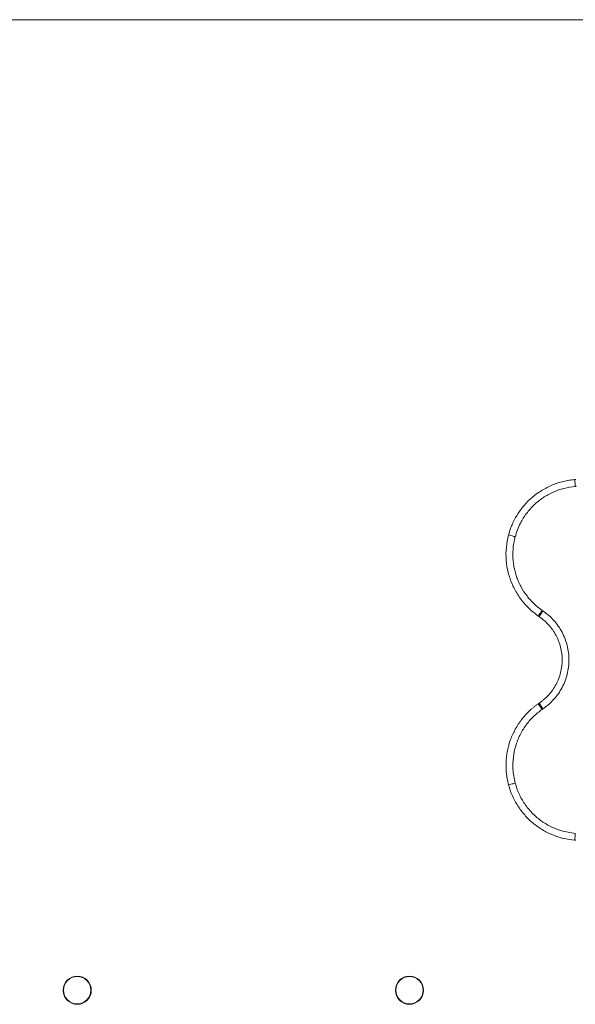
# Model space of a CAD drawing. Units: millimetres. Extents: x 368 to 3159, y 450 to 2555.
# Drawn here: x 2811 to 2932, y 1487 to 1703 of the extents above; entities that cross this region are included whole.
import ezdxf

# ---------------------------------------------------------------- set-up
doc = ezdxf.new("R2010")
doc.units = ezdxf.units.MM
doc.linetypes.add('SLD-Solid', pattern=[0])
doc.layers.add('ACO_DRAINAGE', color=7, linetype='SLD-Solid')

# ---------------------------------------------------------------- blocks, each defined once
blk = doc.blocks.new('ACO - 314020 - BASE')
at = {"layer": 'ACO_DRAINAGE', "linetype": 'SLD-Solid', "lineweight": 0}
for p, q in [((30, 570), (1170, 570)), ((972.54, 469.15), (972.52, 469.44)), ((972.56, 468.88), (972.54, 469.15)), ((972.59, 468.63), (972.56, 468.88)), ((972.61, 468.4), (972.59, 468.63)), ((972.62, 468.22), (972.61, 468.4)), ((972.63, 468.08), (972.62, 468.22)), ((972.64, 467.98), (972.63, 468.08)), ((972.64, 467.94), (972.64, 467.98)), ((958.3, 457.25), (958.04, 457.33)), ((958.56, 457.19), (958.3, 457.25)), ((958.8, 457.12), (958.56, 457.19)), ((959.01, 457.06), (958.8, 457.12)), ((959.19, 457.02), (959.01, 457.06)), ((959.33, 456.98), (959.19, 457.02)), ((959.43, 456.95), (959.33, 456.98)), ((959.48, 456.94), (959.43, 456.95)), ((964.68, 439.83), (964.52, 439.6)), ((964.72, 439.46), (964.52, 439.6)), ((964.84, 440.05), (964.68, 439.83)), ((964.88, 439.69), (964.72, 439.46)), ((964.99, 440.26), (964.84, 440.05)), ((965.04, 439.92), (964.88, 439.69)), ((965.11, 440.45), (964.99, 440.26)), ((965.18, 440.13), (965.04, 439.92)), ((965.22, 440.6), (965.11, 440.45)), ((965.31, 440.31), (965.18, 440.13)), ((965.3, 440.72), (965.22, 440.6)), ((965.36, 440.79), (965.3, 440.72)), ((965.41, 440.47), (965.31, 440.31)), ((965.38, 440.83), (965.36, 440.79)), ((965.38, 440.83), (965.57, 440.7)), ((965.49, 440.59), (965.41, 440.47)), ((965.55, 440.66), (965.49, 440.59)), ((965.57, 440.7), (965.55, 440.66)), ((964.68, 420.18), (964.52, 420.41)), ((964.84, 419.95), (964.68, 420.18)), ((964.88, 420.32), (964.72, 420.55)), ((964.99, 419.75), (964.84, 419.95)), ((965.04, 420.09), (964.88, 420.32)), ((965.18, 419.88), (965.04, 420.09)), ((965.31, 419.7), (965.18, 419.88)), ((965.11, 419.56), (964.99, 419.75)), ((965.22, 419.41), (965.11, 419.56)), ((965.3, 419.29), (965.22, 419.41)), ((965.36, 419.22), (965.3, 419.29)), ((965.41, 419.54), (965.31, 419.7)), ((965.38, 419.18), (965.36, 419.22)), ((965.49, 419.42), (965.41, 419.54)), ((965.55, 419.35), (965.49, 419.42)), ((965.57, 419.31), (965.55, 419.35)), ((958.3, 402.75), (958.04, 402.68)), ((958.56, 402.82), (958.3, 402.75)), ((958.8, 402.89), (958.56, 402.82)), ((959.01, 402.94), (958.8, 402.89)), ((959.19, 402.99), (959.01, 402.94)), ((959.33, 403.03), (959.19, 402.99)), ((959.43, 403.06), (959.33, 403.03)), ((959.48, 403.07), (959.43, 403.06)), ((972.63, 391.93), (972.62, 391.79)), ((972.64, 392.03), (972.63, 391.93)), ((972.64, 392.07), (972.64, 392.03)), ((972.54, 390.86), (972.52, 390.57)), ((972.56, 391.13), (972.54, 390.86)), ((972.59, 391.38), (972.56, 391.13)), ((972.61, 391.6), (972.59, 391.38)), ((972.62, 391.79), (972.61, 391.6))]:
    blk.add_line(p, q, dxfattribs=at)
for centre, radius in [((863.65, 357.77), 3.08), ((863.65, 357.77), 3), ((936.35, 357.77), 3.08), ((936.35, 357.77), 3)]:
    blk.add_circle(centre, radius, dxfattribs=at)
for points, knots in [([(958.04, 457.33), (958.07, 457.46), (958.15, 457.73), (958.27, 458.13), (958.41, 458.53), (958.55, 458.92), (958.71, 459.32), (958.98, 459.96), (959.41, 460.84), (960.05, 461.93), (960.77, 462.96), (961.82, 464.26), (963.32, 465.72), (965.04, 466.94), (966.5, 467.75), (967.64, 468.27), (968.82, 468.71), (969.83, 468.99), (970.64, 469.17), (971.26, 469.28), (971.88, 469.37), (972.3, 469.41), (972.51, 469.44)], [0, 0, 0, 0, 0.020928, 0.04184, 0.06275, 0.083671, 0.104617, 0.125601, 0.188385, 0.251069, 0.313206, 0.375497, 0.50079, 0.625171, 0.687835, 0.75041, 0.812649, 0.875046, 0.90633, 0.937554, 0.968762, 1, 1, 1, 1]), ([(972.64, 467.94), (971.81, 467.83), (970.14, 467.61), (967.76, 466.75), (965.55, 465.53), (963.57, 463.95), (961.9, 462.06), (960.42, 459.74), (959.81, 457.94), (959.48, 456.94)], [0, 0, 0, 0, 0.137971, 0.275935, 0.41366, 0.55138, 0.68913, 0.826875, 1, 1, 1, 1]), ([(964.52, 439.6), (963.61, 440.32), (961.96, 441.62), (960.12, 444.02), (958.79, 446.45), (957.89, 449.08), (957.45, 451.82), (957.45, 454.61), (957.84, 456.42), (958.04, 457.33)], [0, 0, 0, 0, 0.173578, 0.311279, 0.448985, 0.58662, 0.724259, 0.862128, 1, 1, 1, 1]), ([(959.48, 456.94), (959.28, 456.2), (959.14, 455.45), (958.98, 453.94), (958.95, 453.19), (959, 452.04), (959.03, 451.66), (959.13, 450.9), (959.19, 450.52), (959.41, 449.41), (959.62, 448.68), (960.01, 447.61), (960.15, 447.25), (960.47, 446.55), (960.64, 446.21), (961.19, 445.21), (961.61, 444.58), (962.3, 443.68), (962.54, 443.39), (963.06, 442.82), (963.33, 442.54), (964.16, 441.75), (964.75, 441.27), (965.38, 440.83)], [0, 0, 0, 0, 0.125, 0.125, 0.25, 0.25, 0.3125, 0.3125, 0.375, 0.375, 0.5, 0.5, 0.5625, 0.5625, 0.625, 0.625, 0.75, 0.75, 0.8125, 0.8125, 0.875, 0.875, 1, 1, 1, 1]), ([(964.72, 420.55), (964.92, 420.68), (965.11, 420.82), (965.48, 421.1), (965.66, 421.25), (966.18, 421.7), (966.52, 422.03), (967.14, 422.72), (967.43, 423.09), (967.96, 423.85), (968.21, 424.24), (968.64, 425.06), (968.83, 425.48), (969.17, 426.36), (969.31, 426.8), (969.53, 427.7), (969.62, 428.16), (969.73, 429.08), (969.76, 429.55), (969.76, 430.95), (969.64, 431.86), (969.31, 433.22), (969.16, 433.67), (968.83, 434.53), (968.64, 434.95), (968.2, 435.77), (967.96, 436.16), (967.43, 436.93), (967.13, 437.29), (966.51, 437.98), (966.18, 438.31), (965.66, 438.76), (965.48, 438.91), (965.11, 439.19), (964.92, 439.33), (964.72, 439.46)], [0, 0, 0, 0, 0.03125, 0.03125, 0.0625, 0.0625, 0.125, 0.125, 0.1875, 0.1875, 0.25, 0.25, 0.3125, 0.3125, 0.375, 0.375, 0.4375, 0.4375, 0.5, 0.5, 0.625, 0.625, 0.6875, 0.6875, 0.75, 0.75, 0.8125, 0.8125, 0.875, 0.875, 0.9375, 0.9375, 0.96875, 0.96875, 1, 1, 1, 1]), ([(965.57, 440.7), (965.79, 440.55), (966, 440.39), (966.42, 440.07), (966.62, 439.91), (967.22, 439.39), (967.59, 439.03), (968.29, 438.25), (968.62, 437.83), (969.23, 436.97), (969.5, 436.52), (969.99, 435.6), (970.2, 435.12), (970.58, 434.14), (970.74, 433.64), (971.12, 432.11), (971.25, 431.07), (971.25, 429.75), (971.24, 429.49), (971.21, 428.96), (971.19, 428.7), (971.09, 427.92), (971, 427.41), (970.75, 426.39), (970.59, 425.89), (970.21, 424.9), (969.99, 424.42), (969.5, 423.5), (969.23, 423.05), (968.63, 422.19), (968.3, 421.78), (967.6, 420.99), (967.22, 420.62), (966.63, 420.11), (966.42, 419.94), (966, 419.62), (965.79, 419.46), (965.57, 419.31)], [0, 0, 0, 0, 0.03125, 0.03125, 0.0625, 0.0625, 0.125, 0.125, 0.1875, 0.1875, 0.25, 0.25, 0.3125, 0.3125, 0.375, 0.375, 0.5, 0.5, 0.53125, 0.53125, 0.5625, 0.5625, 0.625, 0.625, 0.6875, 0.6875, 0.75, 0.75, 0.8125, 0.8125, 0.875, 0.875, 0.9375, 0.9375, 0.96875, 0.96875, 1, 1, 1, 1]), ([(958.04, 402.68), (958, 402.82), (957.93, 403.09), (957.84, 403.5), (957.76, 403.91), (957.68, 404.33), (957.62, 404.74), (957.54, 405.44), (957.47, 406.42), (957.48, 407.68), (957.58, 408.93), (957.85, 410.58), (958.42, 412.6), (959.29, 414.51), (960.15, 415.94), (960.88, 416.97), (961.69, 417.93), (962.41, 418.68), (963.03, 419.25), (963.51, 419.65), (964, 420.04), (964.34, 420.28), (964.51, 420.41)], [0, 0, 0, 0, 0.020928, 0.04184, 0.06275, 0.083671, 0.104617, 0.125601, 0.188385, 0.251069, 0.313206, 0.375497, 0.50079, 0.625171, 0.687835, 0.75041, 0.812649, 0.875046, 0.90633, 0.937554, 0.968762, 1, 1, 1, 1]), ([(965.38, 419.18), (964.71, 418.67), (963.38, 417.64), (961.74, 415.7), (960.44, 413.54), (959.52, 411.19), (959.02, 408.72), (958.89, 405.97), (959.27, 404.11), (959.48, 403.07)], [0, 0, 0, 0, 0.13797, 0.275935, 0.413661, 0.551381, 0.689131, 0.826875, 1, 1, 1, 1]), ([(972.52, 390.57), (971.68, 390.64), (970.85, 390.78), (969.62, 391.08), (969.21, 391.19), (968.41, 391.45), (968.02, 391.6), (966.86, 392.08), (966.12, 392.45), (965.04, 393.1), (964.69, 393.33), (964.01, 393.82), (963.67, 394.08), (962.71, 394.89), (962.11, 395.47), (961.29, 396.41), (961.02, 396.73), (960.52, 397.41), (960.28, 397.75), (959.6, 398.82), (959.21, 399.55), (958.54, 401.08), (958.26, 401.87), (958.04, 402.68)], [0, 0, 0, 0, 0.125, 0.125, 0.1875, 0.1875, 0.25, 0.25, 0.375, 0.375, 0.4375, 0.4375, 0.5, 0.5, 0.625, 0.625, 0.6875, 0.6875, 0.75, 0.75, 0.875, 0.875, 1, 1, 1, 1]), ([(959.48, 403.07), (959.74, 402.27), (960.25, 400.67), (961.52, 398.47), (963.11, 396.52), (965.01, 394.85), (967.17, 393.54), (969.71, 392.49), (971.59, 392.22), (972.64, 392.07)], [0, 0, 0, 0, 0.137878, 0.275753, 0.413395, 0.551033, 0.68873, 0.826421, 1, 1, 1, 1])]:
    blk.add_open_spline(points, degree=3, knots=knots, dxfattribs=at)
for points in [[(972.52, 469.44), (972.6, 469.44), (972.68, 469.45), (972.76, 469.46)], [(972.88, 467.96), (972.8, 467.96), (972.72, 467.95), (972.64, 467.94)], [(964.52, 420.41), (964.59, 420.46), (964.66, 420.5), (964.72, 420.55)], [(965.57, 419.31), (965.51, 419.27), (965.44, 419.23), (965.38, 419.18)], [(972.76, 390.55), (972.68, 390.56), (972.6, 390.57), (972.52, 390.57)]]:
    blk.add_open_spline(points, degree=3, dxfattribs=at)

msp = doc.modelspace()

# ---------------------------------------------------------------- block references
at = {"layer": 'ACO_DRAINAGE'}
msp.add_blockref('ACO - 314020 - BASE', (1959.46, 1132.76), dxfattribs=at)

doc.saveas('drawing.dxf')
